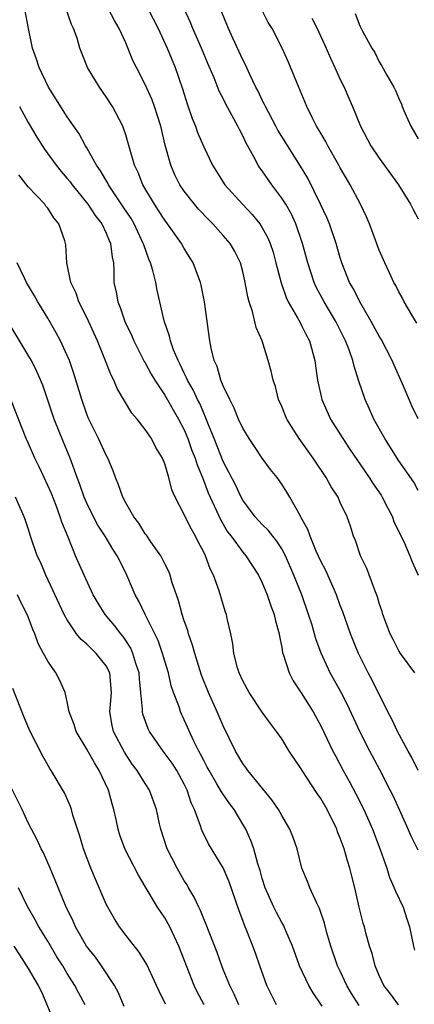
# Model space of a CAD drawing. Units: inches. Extents: x 2562000 to 2565000, y 1536000 to 1539000.
# Drawn here: x 2563332 to 2563373, y 1537039 to 1537140 of the extents above; entities that cross this region are included whole.
import ezdxf

# ---------------------------------------------------------------- set-up
doc = ezdxf.new("R2010")
doc.units = ezdxf.units.IN
doc.header["$MEASUREMENT"] = 0
doc.layers.add('LD25621536_2ft', color=31, linetype='Continuous')

msp = doc.modelspace()

# ---------------------------------------------------------------- linework, layer by layer
at = {"layer": 'LD25621536_2ft'}
for points, elevation in [([(2563373, 1537054.85), (2563372.27, 1537056.27), (2563371.96, 1537057), (2563371.09, 1537058.91), (2563370.41, 1537060.41), (2563370.12, 1537061), (2563369.06, 1537063.06), (2563368.03, 1537065), (2563367.01, 1537067), (2563365.73, 1537069.73), (2563365.05, 1537071.05), (2563363.97, 1537073), (2563363.04, 1537075.04), (2563362.5, 1537076.5), (2563362.1, 1537077.9), (2563361.75, 1537079), (2563361.04, 1537081), (2563360.25, 1537083), (2563359.39, 1537085), (2563359, 1537085.71), (2563358.5, 1537086.5), (2563358.08, 1537087), (2563357.62, 1537087.62), (2563357, 1537088.21), (2563356.27, 1537089), (2563355, 1537090.69), (2563354.83, 1537091), (2563354.25, 1537092.25), (2563353, 1537094.67), (2563352.05, 1537097), (2563351.42, 1537098.58), (2563351.19, 1537099.19), (2563351, 1537099.59), (2563350.58, 1537100.58), (2563350.36, 1537101), (2563349.94, 1537101.94), (2563349.32, 1537103), (2563349.24, 1537103.24), (2563349, 1537103.7), (2563348.58, 1537104.58), (2563348.36, 1537105), (2563347.91, 1537106.09), (2563347.59, 1537107), (2563347.49, 1537107.49), (2563346.95, 1537109.05), (2563346.49, 1537111), (2563346.22, 1537112.22), (2563346.07, 1537113), (2563345.79, 1537114.21), (2563345.55, 1537115), (2563345.37, 1537115.37), (2563344.84, 1537116.84), (2563344.8, 1537117), (2563344.63, 1537117.37), (2563343.85, 1537119), (2563343.54, 1537119.54), (2563342.74, 1537120.74), (2563341.22, 1537123), (2563341.15, 1537123.15), (2563340.41, 1537124.41), (2563339.99, 1537125), (2563339, 1537126.79), (2563338.87, 1537127), (2563338.22, 1537128.22), (2563337, 1537129.97), (2563335.07, 1537133), (2563334.13, 1537135), (2563333.86, 1537135.86), (2563333.45, 1537137), (2563333.02, 1537139.02), (2563332.64, 1537141)], 7792), ([(2563373, 1537063.01), (2563372.35, 1537064.35), (2563371.96, 1537065), (2563370.85, 1537067), (2563370.27, 1537068.27), (2563369.89, 1537069), (2563369.61, 1537069.61), (2563369, 1537070.78), (2563368.27, 1537072.27), (2563367.87, 1537073), (2563366.86, 1537075), (2563366.05, 1537077), (2563365.25, 1537079.25), (2563365, 1537079.91), (2563364.61, 1537081), (2563363.5, 1537083.5), (2563363, 1537084.44), (2563362.53, 1537085.47), (2563361.9, 1537087), (2563361.68, 1537087.68), (2563360.97, 1537088.97), (2563360.87, 1537089.13), (2563359.82, 1537091), (2563359.51, 1537091.51), (2563359, 1537092.32), (2563358.52, 1537093), (2563357.85, 1537093.85), (2563357, 1537095), (2563356.2, 1537096.2), (2563355.65, 1537097), (2563355, 1537098.07), (2563354.57, 1537099), (2563354.12, 1537100.12), (2563353.66, 1537101), (2563353, 1537102.39), (2563352.75, 1537103), (2563352.37, 1537104.37), (2563352.06, 1537105), (2563351.75, 1537106.25), (2563351.62, 1537107), (2563351.08, 1537111), (2563350.72, 1537112.72), (2563350.66, 1537113), (2563349.91, 1537115), (2563349, 1537116.46), (2563348.7, 1537117), (2563347.27, 1537119), (2563347, 1537119.36), (2563346.37, 1537120.37), (2563345.95, 1537121), (2563344.76, 1537123), (2563344.26, 1537124.27), (2563343.91, 1537125), (2563343.44, 1537126.56), (2563343.26, 1537127.26), (2563343, 1537128.11), (2563342.78, 1537128.78), (2563342.69, 1537129), (2563341.65, 1537131), (2563341, 1537132.01), (2563340.3, 1537133), (2563339.09, 1537135), (2563338.48, 1537136.48), (2563338.29, 1537137), (2563338, 1537138), (2563337.65, 1537139), (2563337.43, 1537139.43), (2563336.81, 1537141.19)], 7790), ([(2563372.65, 1537073), (2563371.17, 1537075), (2563371, 1537075.27), (2563370.41, 1537076.41), (2563370.12, 1537077), (2563369.37, 1537079), (2563369.29, 1537079.29), (2563369, 1537080.13), (2563368.8, 1537080.8), (2563368.53, 1537081.47), (2563367.71, 1537083.71), (2563367.08, 1537085), (2563366.56, 1537086.56), (2563366.34, 1537087), (2563366.03, 1537088.03), (2563365.69, 1537089), (2563365, 1537090.47), (2563364.77, 1537091), (2563364.06, 1537092.06), (2563363.55, 1537093), (2563362.22, 1537095), (2563360.78, 1537097), (2563359.52, 1537099), (2563359, 1537100.3), (2563358.68, 1537101), (2563358.34, 1537102.34), (2563358.1, 1537103), (2563357.91, 1537103.91), (2563357.61, 1537105), (2563356.98, 1537107), (2563356.37, 1537108.37), (2563355.99, 1537110.01), (2563355.65, 1537111), (2563355.51, 1537111.51), (2563355.26, 1537113), (2563355, 1537114.13), (2563354.76, 1537115), (2563354.17, 1537116.17), (2563353.69, 1537117), (2563353, 1537117.82), (2563351.93, 1537119), (2563351.46, 1537119.46), (2563350.48, 1537120.48), (2563350.04, 1537121), (2563349, 1537122.35), (2563348.56, 1537123), (2563348.03, 1537124.03), (2563347.61, 1537125), (2563347.04, 1537127.04), (2563346.59, 1537129), (2563345.96, 1537131), (2563345.71, 1537131.71), (2563345, 1537133.28), (2563344.1, 1537135), (2563343.74, 1537135.74), (2563343, 1537137.52), (2563342.33, 1537139), (2563341.84, 1537139.84), (2563341.24, 1537141)], 7788), ([(2563345.31, 1537141), (2563346.32, 1537139), (2563347.24, 1537137), (2563348.06, 1537135), (2563348.82, 1537132.82), (2563349.28, 1537131.28), (2563349.8, 1537129.79), (2563350.14, 1537129), (2563350.36, 1537128.36), (2563351, 1537126.9), (2563351.91, 1537125), (2563353.16, 1537123), (2563354.97, 1537121), (2563355.96, 1537119.96), (2563356.74, 1537119), (2563357, 1537118.6), (2563357.57, 1537117.57), (2563357.8, 1537117), (2563358.1, 1537116.1), (2563358.4, 1537115), (2563358.94, 1537112.94), (2563359.45, 1537111.45), (2563359.67, 1537111), (2563360.62, 1537109.38), (2563360.88, 1537108.88), (2563361, 1537108.67), (2563361.55, 1537107.55), (2563361.84, 1537107), (2563362.39, 1537105), (2563362.45, 1537104.45), (2563362.66, 1537103), (2563363.1, 1537101), (2563364.01, 1537099), (2563365.27, 1537097), (2563365.96, 1537095.96), (2563366.75, 1537094.75), (2563367, 1537094.41), (2563367.97, 1537093), (2563368.37, 1537092.37), (2563369.2, 1537091.2), (2563369.31, 1537091), (2563369.86, 1537089.86), (2563370.34, 1537089), (2563370.49, 1537088.49), (2563371.47, 1537086.53), (2563372.13, 1537085), (2563372.37, 1537084.37), (2563372.97, 1537083)], 7786), ([(2563373, 1537091.67), (2563372.54, 1537092.54), (2563371, 1537094.74), (2563369.56, 1537097), (2563368.45, 1537099), (2563368.01, 1537100.01), (2563367.55, 1537101), (2563366.9, 1537102.9), (2563366.41, 1537104.41), (2563366.28, 1537105), (2563365.9, 1537106.1), (2563365.55, 1537107), (2563364.53, 1537109), (2563363.33, 1537111), (2563362.52, 1537112.52), (2563362.31, 1537113), (2563361.66, 1537115), (2563361.13, 1537117), (2563360.45, 1537119), (2563359.98, 1537119.98), (2563359.4, 1537121), (2563359, 1537121.64), (2563357.97, 1537123), (2563357, 1537124.41), (2563356.75, 1537124.75), (2563356.59, 1537125), (2563356.15, 1537125.85), (2563355.32, 1537127.32), (2563355, 1537128.02), (2563354.66, 1537128.66), (2563354.5, 1537129), (2563353.27, 1537131.27), (2563353, 1537131.83), (2563352.59, 1537132.59), (2563352.06, 1537133.94), (2563351.41, 1537135.41), (2563350.77, 1537137), (2563349.89, 1537139), (2563349.63, 1537139.63), (2563348.99, 1537141.01)], 7784), ([(2563373, 1537099.03), (2563372.35, 1537100.35), (2563372.06, 1537101), (2563371.38, 1537102.62), (2563370.52, 1537104.52), (2563370.32, 1537105), (2563369.2, 1537107.2), (2563369, 1537107.5), (2563368.18, 1537109), (2563366.99, 1537111), (2563366.34, 1537112.34), (2563365.96, 1537113), (2563365.17, 1537115), (2563365, 1537115.53), (2563364.57, 1537117), (2563363.88, 1537119), (2563363.63, 1537119.63), (2563362.98, 1537121), (2563361.66, 1537123.66), (2563360.92, 1537124.92), (2563359, 1537127.96), (2563358.6, 1537128.6), (2563358.38, 1537129), (2563357.32, 1537131), (2563357.22, 1537131.22), (2563357, 1537131.65), (2563356.57, 1537132.57), (2563356.35, 1537133), (2563355.72, 1537134.28), (2563355.27, 1537135.27), (2563355, 1537135.79), (2563353.98, 1537138.02), (2563353.54, 1537139), (2563352.73, 1537141)], 7782), ([(2563372.84, 1537108.84), (2563372.32, 1537109.68), (2563371.55, 1537111), (2563371.37, 1537111.37), (2563371, 1537112.05), (2563370.69, 1537112.69), (2563370.5, 1537113), (2563370.03, 1537113.97), (2563369.56, 1537115), (2563369, 1537116.3), (2563368.01, 1537119), (2563367.7, 1537119.7), (2563367.06, 1537121), (2563366.01, 1537123), (2563365.63, 1537123.63), (2563365, 1537124.72), (2563364.86, 1537125), (2563363.72, 1537127), (2563363.48, 1537127.48), (2563363, 1537128.28), (2563362.74, 1537128.74), (2563362.57, 1537129), (2563362.12, 1537129.88), (2563361.58, 1537131), (2563361.41, 1537131.41), (2563360.53, 1537133.47), (2563359.64, 1537135.64), (2563359.05, 1537137), (2563358, 1537139), (2563357.62, 1537139.62), (2563357, 1537140.84)], 7780), ([(2563362.08, 1537140.08), (2563362.63, 1537139), (2563363.56, 1537137), (2563363.98, 1537135.98), (2563364.45, 1537135), (2563365, 1537133.79), (2563365.38, 1537133), (2563365.86, 1537131.86), (2563366.24, 1537131), (2563367.06, 1537129), (2563368.14, 1537127), (2563369, 1537125.73), (2563370.98, 1537123), (2563372.2, 1537121), (2563372.46, 1537120.46), (2563373, 1537119.5)], 7778), ([(2563366.53, 1537140.53), (2563367, 1537139.29), (2563367.28, 1537138.72), (2563368.23, 1537137), (2563368.53, 1537136.53), (2563369, 1537135.59), (2563369.23, 1537135.23), (2563369.77, 1537134.23), (2563370.49, 1537133), (2563370.66, 1537132.66), (2563371, 1537131.83), (2563371.27, 1537131.27), (2563371.36, 1537131), (2563371.63, 1537130.37), (2563372.23, 1537129), (2563373, 1537127.7)], 7776), ([(2563332.11, 1537131), (2563333, 1537129.36), (2563333.88, 1537127.88), (2563334.65, 1537126.65), (2563335.85, 1537125), (2563336.37, 1537124.37), (2563337, 1537123.65), (2563337.29, 1537123.29), (2563337.49, 1537123), (2563339.1, 1537121), (2563339.86, 1537119.86), (2563340.53, 1537119), (2563341, 1537118.03), (2563341.3, 1537117.3), (2563341.45, 1537117), (2563341.59, 1537115.59), (2563341.73, 1537115), (2563341.79, 1537114.21), (2563341.79, 1537113), (2563342.01, 1537112.01), (2563342.18, 1537111), (2563342.43, 1537110.43), (2563342.92, 1537109), (2563343.59, 1537107.59), (2563343.83, 1537107), (2563344.9, 1537104.9), (2563345, 1537104.76), (2563345.61, 1537103.61), (2563345.97, 1537103), (2563347, 1537101.44), (2563348.42, 1537099), (2563349, 1537097.89), (2563349.36, 1537097), (2563349.79, 1537095.79), (2563350.11, 1537095), (2563350.31, 1537094.31), (2563350.88, 1537093), (2563351.46, 1537091.46), (2563352.7, 1537088.7), (2563353.45, 1537087.45), (2563353.8, 1537087), (2563355, 1537085.37), (2563355.33, 1537085), (2563356.61, 1537083), (2563357, 1537082.23), (2563357.51, 1537081), (2563357.88, 1537079.88), (2563358.23, 1537079), (2563358.35, 1537078.35), (2563358.73, 1537077), (2563358.75, 1537076.75), (2563359, 1537075.61), (2563359.09, 1537075.09), (2563359.18, 1537074.82), (2563359.74, 1537073), (2563360.18, 1537072.18), (2563361, 1537070.96), (2563362.22, 1537069), (2563363, 1537067.59), (2563364.25, 1537065), (2563364.5, 1537064.5), (2563365.31, 1537063), (2563365.92, 1537061.92), (2563366.61, 1537060.61), (2563367.42, 1537059), (2563368.3, 1537057), (2563369.08, 1537054.92), (2563369.76, 1537053), (2563370.06, 1537052.06), (2563370.53, 1537051), (2563370.65, 1537050.65), (2563371.44, 1537049), (2563371.83, 1537047.83), (2563372.08, 1537047), (2563372.5, 1537045), (2563372.61, 1537044.61)], 7794), ([(2563370.97, 1537039), (2563370.14, 1537040.14), (2563369.47, 1537041), (2563369, 1537042), (2563368.57, 1537043), (2563368.26, 1537044.26), (2563368, 1537045), (2563367.62, 1537046.38), (2563367.47, 1537047), (2563367.36, 1537047.36), (2563366.95, 1537049), (2563366.5, 1537051), (2563366.19, 1537052.19), (2563365.99, 1537053), (2563365.75, 1537053.75), (2563365.4, 1537055), (2563365, 1537056.09), (2563364.73, 1537056.73), (2563364.64, 1537057), (2563363.66, 1537059), (2563363, 1537060.14), (2563362.64, 1537060.64), (2563361.09, 1537063), (2563361, 1537063.17), (2563359.76, 1537065), (2563359, 1537066.24), (2563358.47, 1537067), (2563357.83, 1537067.83), (2563357, 1537068.99), (2563355.64, 1537071), (2563355, 1537072.19), (2563354.64, 1537073), (2563354.47, 1537073.53), (2563354.09, 1537075), (2563353.99, 1537075.99), (2563353.76, 1537077), (2563353.41, 1537078.59), (2563353.34, 1537079), (2563353.24, 1537079.24), (2563353, 1537080), (2563352.58, 1537081.42), (2563352, 1537083), (2563351.65, 1537083.65), (2563351.19, 1537085), (2563351, 1537085.38), (2563350.43, 1537086.43), (2563350.16, 1537087), (2563349.73, 1537087.73), (2563349.07, 1537089.07), (2563349, 1537089.24), (2563348.07, 1537091), (2563347.74, 1537091.74), (2563347.42, 1537093), (2563347, 1537094.41), (2563346.77, 1537095), (2563346.08, 1537096.08), (2563345.64, 1537097), (2563345, 1537097.94), (2563344.17, 1537099), (2563343.62, 1537099.62), (2563342.86, 1537100.86), (2563342.13, 1537102.13), (2563341.78, 1537103), (2563341.5, 1537103.5), (2563340.87, 1537105.13), (2563340.11, 1537107), (2563339, 1537109.4), (2563338.19, 1537111), (2563337.9, 1537111.9), (2563337.37, 1537113), (2563336.95, 1537115), (2563336.85, 1537116.85), (2563336.82, 1537117), (2563336.75, 1537117.25), (2563336.13, 1537119), (2563335.61, 1537119.61), (2563335, 1537120.6), (2563334.81, 1537120.81), (2563334.69, 1537121), (2563333, 1537122.8), (2563332.02, 1537124.02)], 7796), ([(2563366.92, 1537038.92), (2563366.16, 1537040.16), (2563365.68, 1537041), (2563365, 1537042.46), (2563364.73, 1537043), (2563364.03, 1537045), (2563363.63, 1537046.37), (2563363.37, 1537047.37), (2563362.87, 1537048.87), (2563362.58, 1537049.42), (2563361.88, 1537051), (2563361.64, 1537051.64), (2563361.07, 1537053), (2563360.57, 1537055), (2563360.16, 1537056.16), (2563359.83, 1537057), (2563359, 1537058.39), (2563358.67, 1537059), (2563357.99, 1537059.99), (2563355.52, 1537063), (2563355.31, 1537063.31), (2563355, 1537063.72), (2563354.25, 1537065), (2563353, 1537067.57), (2563352.38, 1537069), (2563351.48, 1537071), (2563350.78, 1537072.78), (2563350.08, 1537075), (2563349.86, 1537075.86), (2563349.43, 1537077), (2563349.35, 1537077.35), (2563349, 1537078.32), (2563348.78, 1537079), (2563348.42, 1537080.42), (2563348.2, 1537081), (2563347.77, 1537082.23), (2563347.55, 1537083), (2563347.4, 1537083.4), (2563347, 1537084.16), (2563346.73, 1537084.73), (2563346.58, 1537085), (2563345.57, 1537086.43), (2563345.11, 1537087.11), (2563345, 1537087.25), (2563344.33, 1537088.33), (2563343.82, 1537089), (2563343, 1537090.41), (2563342.69, 1537091), (2563342.26, 1537092.26), (2563341.95, 1537093), (2563341.71, 1537093.71), (2563341.17, 1537095), (2563341, 1537095.3), (2563340.21, 1537097), (2563339.14, 1537099.14), (2563339, 1537099.49), (2563338.48, 1537101), (2563337.68, 1537103.68), (2563337.22, 1537105), (2563337, 1537105.52), (2563336.31, 1537107), (2563335.85, 1537107.85), (2563335, 1537109.32), (2563333.99, 1537111), (2563333.64, 1537111.64), (2563332.83, 1537113), (2563332.65, 1537113.35), (2563331.86, 1537115)], 7798), ([(2563363.13, 1537038.87), (2563363, 1537039.09), (2563362.22, 1537040.22), (2563361.77, 1537041), (2563360.8, 1537043), (2563360.1, 1537045), (2563359.43, 1537046.57), (2563359.26, 1537047), (2563359.18, 1537047.18), (2563359, 1537047.45), (2563358.45, 1537048.45), (2563358.19, 1537049), (2563357.3, 1537051), (2563357, 1537051.95), (2563356.77, 1537052.77), (2563356.55, 1537053.45), (2563356.12, 1537055), (2563355.84, 1537055.84), (2563355.3, 1537057), (2563355, 1537057.52), (2563354.11, 1537059), (2563353.64, 1537059.64), (2563352.81, 1537060.81), (2563352.73, 1537061), (2563352.35, 1537061.65), (2563351.54, 1537063), (2563351.36, 1537063.36), (2563351, 1537064.03), (2563350.68, 1537064.68), (2563350.49, 1537065), (2563349.98, 1537066.02), (2563349, 1537068.21), (2563348.62, 1537069), (2563348.46, 1537069.54), (2563347.91, 1537071), (2563347.67, 1537071.67), (2563347.37, 1537073), (2563347, 1537074.2), (2563346.78, 1537075), (2563346.31, 1537076.31), (2563344.99, 1537079), (2563344.35, 1537080.35), (2563343.98, 1537081), (2563343.12, 1537083), (2563342.41, 1537084.41), (2563342.13, 1537085), (2563341.69, 1537085.69), (2563340.9, 1537087), (2563340.15, 1537088.15), (2563339.7, 1537089), (2563339, 1537090.39), (2563338.73, 1537091), (2563338.3, 1537092.3), (2563338.01, 1537093), (2563337.3, 1537095), (2563336.63, 1537096.63), (2563335.67, 1537099), (2563334.48, 1537102.48), (2563333.89, 1537103.89), (2563333.32, 1537105), (2563333, 1537105.56), (2563330.95, 1537108.95)], 7800), ([(2563358.45, 1537039), (2563357.97, 1537039.97), (2563357.47, 1537041), (2563356.74, 1537043), (2563356.29, 1537044.29), (2563356.03, 1537045), (2563355.42, 1537046.58), (2563355.17, 1537047.17), (2563355, 1537047.65), (2563354.63, 1537048.63), (2563353.6, 1537051.6), (2563353, 1537053.03), (2563351.5, 1537055.5), (2563350.83, 1537056.83), (2563350.76, 1537057), (2563350.67, 1537057.33), (2563350.04, 1537059), (2563349.7, 1537059.7), (2563349.31, 1537061), (2563349, 1537061.62), (2563348.23, 1537063), (2563347.75, 1537063.75), (2563346.83, 1537065), (2563345.43, 1537067), (2563345.29, 1537067.29), (2563344.76, 1537068.76), (2563344.71, 1537069), (2563344.72, 1537069.28), (2563344.56, 1537071), (2563344.4, 1537072.4), (2563344.37, 1537073), (2563344.04, 1537073.96), (2563343.74, 1537075), (2563343.52, 1537075.52), (2563343, 1537076.32), (2563342.72, 1537076.72), (2563342.48, 1537077), (2563341.85, 1537077.85), (2563340.89, 1537079), (2563340.16, 1537080.16), (2563339.67, 1537081), (2563338.72, 1537083), (2563337.86, 1537085), (2563337.08, 1537086.92), (2563336.44, 1537088.44), (2563336.28, 1537089), (2563335.85, 1537090.15), (2563335.37, 1537091.37), (2563335, 1537092.2), (2563334.62, 1537093), (2563334.12, 1537094.12), (2563333.67, 1537095), (2563333, 1537096.58), (2563332.8, 1537097), (2563331.23, 1537101)], 7802), ([(2563354.6, 1537039), (2563354.11, 1537040.11), (2563353.66, 1537041), (2563353, 1537042.61), (2563352.84, 1537043), (2563352.36, 1537044.36), (2563351.54, 1537046.46), (2563351.25, 1537047.25), (2563351, 1537047.81), (2563350.66, 1537048.66), (2563350.48, 1537049), (2563350.02, 1537050.02), (2563349.43, 1537051), (2563349.28, 1537051.28), (2563349, 1537051.7), (2563348.26, 1537053), (2563347.25, 1537055), (2563346.58, 1537057), (2563346.45, 1537057.55), (2563346.15, 1537059), (2563345.43, 1537061), (2563345, 1537061.66), (2563344.18, 1537063), (2563343.67, 1537063.67), (2563342.88, 1537064.88), (2563341.75, 1537067), (2563341.61, 1537067.61), (2563341.38, 1537069), (2563341.39, 1537069.39), (2563341.53, 1537071), (2563341.37, 1537073), (2563341, 1537073.73), (2563339.98, 1537075), (2563339.47, 1537075.47), (2563339, 1537075.93), (2563338.41, 1537076.41), (2563337.96, 1537077), (2563337, 1537078.43), (2563336.69, 1537079), (2563334.82, 1537083), (2563334.28, 1537084.28), (2563333.93, 1537085), (2563333.23, 1537087), (2563333, 1537087.8), (2563332.7, 1537088.7), (2563332.59, 1537089), (2563331.7, 1537091)], 7804), ([(2563351.03, 1537039), (2563350.33, 1537040.33), (2563350.02, 1537041), (2563349.22, 1537043), (2563349, 1537043.6), (2563348.44, 1537045), (2563347.51, 1537047), (2563347, 1537047.92), (2563346.26, 1537049), (2563345, 1537051.14), (2563344.3, 1537052.3), (2563342.93, 1537054.93), (2563342.39, 1537056.39), (2563342.21, 1537057), (2563342.02, 1537057.98), (2563341.79, 1537059), (2563341.6, 1537059.6), (2563341.23, 1537061), (2563340.28, 1537063), (2563339.78, 1537063.78), (2563339, 1537065.2), (2563337.91, 1537067), (2563337.72, 1537067.72), (2563337.19, 1537069), (2563337, 1537070.04), (2563336.77, 1537071), (2563336.24, 1537072.24), (2563335.83, 1537073), (2563335, 1537074.2), (2563334.58, 1537075), (2563334.02, 1537076.02), (2563333.68, 1537077), (2563333.46, 1537077.46), (2563333, 1537078.76), (2563332.9, 1537079), (2563332.25, 1537080.25), (2563331.89, 1537081)], 7806), ([(2563347.06, 1537039.06), (2563346.41, 1537040.41), (2563346.16, 1537041), (2563345.15, 1537043.15), (2563344.39, 1537044.39), (2563343, 1537046.15), (2563342.37, 1537047), (2563341.83, 1537047.83), (2563341.16, 1537049), (2563341, 1537049.31), (2563339.88, 1537051.88), (2563339.42, 1537053), (2563338.66, 1537055), (2563338.29, 1537056.29), (2563338.04, 1537057), (2563337.57, 1537058.43), (2563337.43, 1537059), (2563337.33, 1537059.33), (2563336.72, 1537060.72), (2563335.36, 1537063), (2563335.21, 1537063.21), (2563334.48, 1537064.48), (2563333.14, 1537067.14), (2563332.55, 1537068.55), (2563331.42, 1537071.42)], 7808), ([(2563342.85, 1537038.85), (2563342.24, 1537040.24), (2563341.83, 1537041), (2563340.5, 1537043), (2563339.88, 1537043.88), (2563338.98, 1537045), (2563337.84, 1537047), (2563337.59, 1537047.59), (2563336.83, 1537049.17), (2563335.77, 1537051.77), (2563335.25, 1537053), (2563334.56, 1537054.56), (2563334.32, 1537055), (2563333.91, 1537055.91), (2563333.33, 1537057), (2563333, 1537057.64), (2563332.36, 1537059), (2563331, 1537061.75)], 7810), ([(2563338.85, 1537039), (2563338.19, 1537040.19), (2563337.79, 1537041), (2563337, 1537042.23), (2563336.54, 1537043), (2563335.93, 1537043.93), (2563335, 1537045.53), (2563334.1, 1537047), (2563333.72, 1537047.72), (2563332.91, 1537049.09), (2563331.99, 1537051)], 7812), ([(2563331.53, 1537045), (2563332.12, 1537044.12), (2563333, 1537042.72), (2563334.02, 1537041), (2563334.35, 1537040.35), (2563335.76, 1537037)], 7814)]:
    msp.add_lwpolyline(points, dxfattribs=dict(at, elevation=elevation))

doc.saveas('drawing.dxf')
